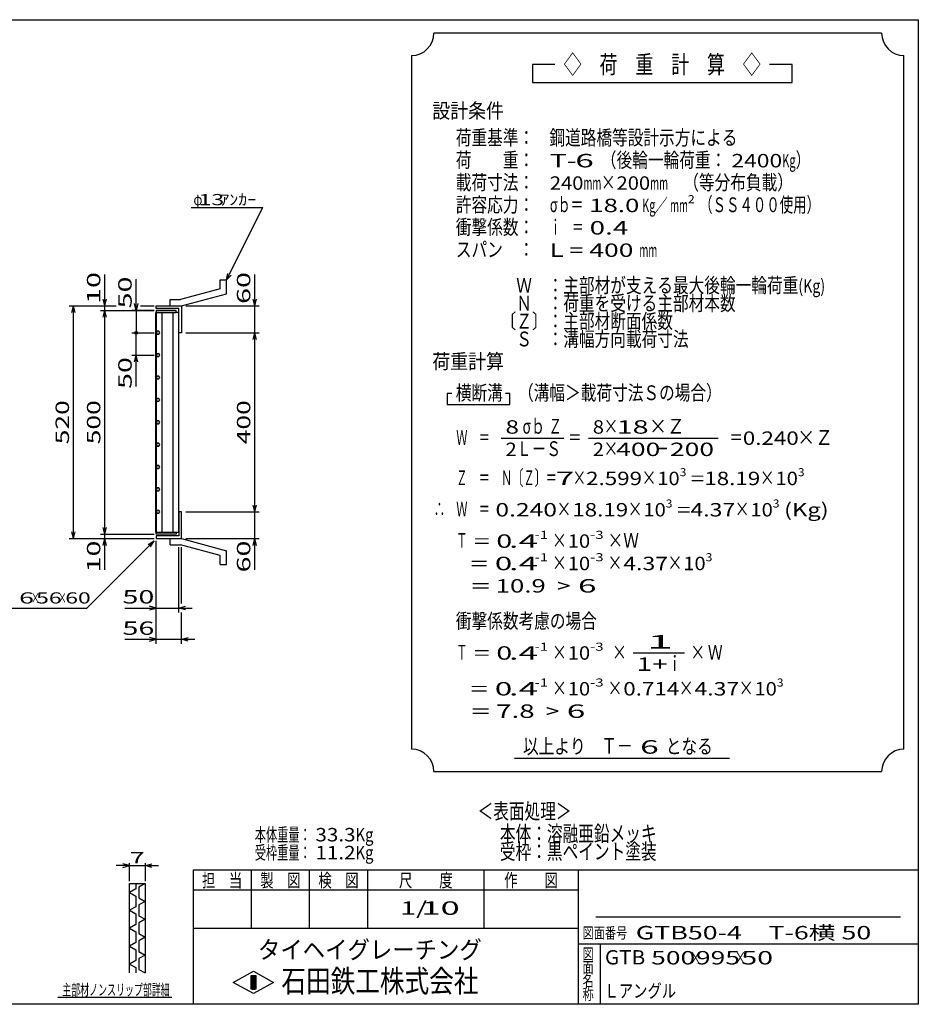
# Model space of a CAD drawing. Units: millimetres. Extents: x -182 to 173, y -128 to 105.
# Drawn here: x -28 to 173, y -115 to 105 of the extents above; entities that cross this region are included whole.
import ezdxf
from ezdxf.enums import TextEntityAlignment as Align

# ---------------------------------------------------------------- set-up
doc = ezdxf.new("R2010")
doc.units = ezdxf.units.MM
doc.header["$LTSCALE"] = 0.25
for name, color, linetype in [('16', 7, 'Continuous'), ('19', 7, 'Continuous'), ('22', 7, 'Continuous'), ('24', 7, 'Continuous'), ('32', 7, 'Continuous')]:
    doc.layers.add(name, color=color, linetype=linetype)
doc.styles.add('dcStyle0', font='txt.shx', dxfattribs={"width": 0.833333, "bigfont": 'bigfont'})

msp = doc.modelspace()

# ---------------------------------------------------------------- linework, layer by layer
at = {"color": 150, "linetype": 'Continuous', "lineweight": 25}
for p, q in [((-172.9, 105.35), (173.1, 105.35)), ((173.1, 105.35), (173.1, -114.65)), ((173.1, -84.65), (11.1, -84.65)), ((11.1, -84.65), (11.1, -114.65)), ((24.1, -84.65), (24.1, -97.65)), ((37.1, -97.65), (37.1, -84.65)), ((50.1, -84.65), (50.1, -97.65)), ((76.1, -97.65), (76.1, -84.65)), ((97.1, -84.65), (97.1, -114.65)), ((97.1, -89.15), (11.1, -89.15)), ((169.1, -95.15), (101.1, -95.15)), ((11.1, -97.65), (97.1, -97.65)), ((97.1, -101.15), (173.1, -101.15)), ((102.1, -114.65), (102.1, -101.15)), ((20.1, -109.75), (24.6, -107.25)), ((24.6, -107.25), (29.1, -109.75)), ((24.6, -112.25), (20.1, -109.75)), ((24.1, -108.25), (25.1, -108.25)), ((24.1, -111.25), (24.1, -108.25)), ((24.1, -108.25), (24.3, -108.25)), ((24.3, -108.25), (24.3, -111.25)), ((24.5, -111.25), (24.5, -108.25)), ((24.5, -108.25), (24.7, -108.25)), ((29.1, -109.75), (24.6, -112.25)), ((24.7, -108.25), (24.7, -111.25)), ((24.9, -111.25), (24.9, -108.25)), ((24.9, -108.25), (25.1, -108.25)), ((25.1, -108.25), (25.1, -111.25)), ((25.1, -108.25), (25.1, -111.25)), ((25.1, -111.25), (24.1, -111.25)), ((24.3, -111.25), (24.5, -111.25)), ((24.7, -111.25), (24.9, -111.25)), ((173.1, -114.65), (-172.9, -114.65))]:
    msp.add_line(p, q, dxfattribs=at)
at = {"layer": '16', "color": 3, "linetype": 'Continuous', "lineweight": 25}
for p, q in [((2.83, -9.15), (2.83, 39.95)), ((2.83, 39.95), (2.9, 39.95)), ((7.3, 40.4), (2.9, 40.4)), ((2.9, 40.4), (2.9, 39.95)), ((2.9, 39.95), (7.3, 39.95)), ((2.9, 39.95), (2.9, -9.15)), ((7.9, 39.95), (2.9, 39.95)), ((4.15, 39.95), (4.15, -9.15)), ((6.65, -9.15), (6.65, 39.95)), ((7.3, 39.95), (7.3, 40.4)), ((7.9, -9.15), (7.9, 39.95)), ((3.09, 35.72), (2.9, 35.4)), ((2.9, 35.4), (3.09, 35.07)), ((3.46, 35.73), (3.09, 35.72)), ((3.65, 35.4), (3.46, 35.73)), ((3.46, 35.08), (3.65, 35.4)), ((3.09, 35.07), (3.46, 35.08)), ((3.09, 30.72), (2.9, 30.4)), ((2.9, 30.4), (3.09, 30.07)), ((3.46, 30.73), (3.09, 30.72)), ((3.09, 30.07), (3.46, 30.08)), ((3.65, 30.4), (3.46, 30.73)), ((3.46, 30.08), (3.65, 30.4)), ((3.09, 25.72), (2.9, 25.4)), ((2.9, 25.4), (3.09, 25.07)), ((3.46, 25.73), (3.09, 25.72)), ((3.09, 25.07), (3.46, 25.08)), ((3.65, 25.4), (3.46, 25.73)), ((3.46, 25.08), (3.65, 25.4)), ((3.09, 20.72), (2.9, 20.4)), ((2.9, 20.4), (3.09, 20.07)), ((3.46, 20.73), (3.09, 20.72)), ((3.09, 20.07), (3.46, 20.08)), ((3.65, 20.4), (3.46, 20.73)), ((3.46, 20.08), (3.65, 20.4)), ((3.09, 15.72), (2.9, 15.4)), ((3.46, 15.73), (3.09, 15.72)), ((3.65, 15.4), (3.46, 15.73)), ((3.46, 15.08), (3.65, 15.4)), ((2.9, 15.4), (3.09, 15.07)), ((3.09, 15.07), (3.46, 15.08)), ((3.09, 10.72), (2.9, 10.4)), ((2.9, 10.4), (3.09, 10.07)), ((3.46, 10.73), (3.09, 10.72)), ((3.09, 10.07), (3.46, 10.08)), ((3.65, 10.4), (3.46, 10.73)), ((3.46, 10.08), (3.65, 10.4)), ((3.09, 5.72), (2.9, 5.4)), ((2.9, 5.4), (3.09, 5.07)), ((3.46, 5.73), (3.09, 5.72)), ((3.09, 5.07), (3.46, 5.08)), ((3.65, 5.4), (3.46, 5.73)), ((3.46, 5.08), (3.65, 5.4)), ((3.09, 0.72), (2.9, 0.4)), ((2.9, 0.4), (3.09, 0.07)), ((3.46, 0.73), (3.09, 0.72)), ((3.09, 0.07), (3.46, 0.08)), ((3.65, 0.4), (3.46, 0.73)), ((3.46, 0.08), (3.65, 0.4)), ((3.09, -4.28), (2.9, -4.6)), ((3.46, -4.27), (3.09, -4.28)), ((3.65, -4.6), (3.46, -4.27)), ((2.9, -4.6), (3.09, -4.93)), ((3.09, -4.93), (3.46, -4.92)), ((3.46, -4.92), (3.65, -4.6)), ((2.9, -9.15), (2.83, -9.15)), ((2.9, -9.15), (7.3, -9.15)), ((2.9, -9.6), (2.9, -9.15)), ((2.9, -9.15), (7.9, -9.15)), ((7.3, -9.6), (2.9, -9.6)), ((7.3, -9.15), (7.3, -9.6))]:
    msp.add_line(p, q, dxfattribs=at)
at = {"layer": '19', "color": 6, "linetype": 'Continuous', "lineweight": 25}
for p, q in [((17.2, 47.2), (18.6, 47.2)), ((17.2, 45.2), (17.2, 47.2)), ((18.6, 44.1), (18.6, 47.2)), ((17.2, 45.2), (8.3, 42.8)), ((8.5, 41.4), (18.6, 44.1)), ((6, 42.8), (8.3, 42.8)), ((6, 41.4), (6, 42.8)), ((2.9, 40.8), (2.9, 41.4)), ((2.9, 41.4), (8.4, 41.4)), ((7.9, 40.8), (2.9, 40.8)), ((6, 41.4), (8.5, 41.4)), ((7.9, 35.4), (7.9, 40.8)), ((8.4, 41.4), (8.5, 41.3)), ((8.5, 41.3), (8.5, 35.4)), ((8.5, 35.4), (7.9, 35.4)), ((8.5, -4.6), (7.9, -4.6)), ((7.9, -4.6), (7.9, -10)), ((8.5, -10.5), (8.5, -4.6)), ((2.9, -10), (2.9, -10.6)), ((7.9, -10), (2.9, -10)), ((2.9, -10.6), (8.4, -10.6)), ((6, -10.6), (8.5, -10.6)), ((6, -12), (6, -10.6)), ((8.4, -10.6), (8.5, -10.5)), ((8.5, -10.6), (18.6, -13.3)), ((6, -12), (8.3, -12)), ((17.2, -14.4), (8.3, -12)), ((17.2, -16.4), (17.2, -14.4)), ((18.6, -16.4), (18.6, -13.3)), ((17.2, -16.4), (18.6, -16.4))]:
    msp.add_line(p, q, dxfattribs=at)
at = {"layer": '22', "color": 4, "linetype": 'Continuous', "lineweight": 25}
for p, q in [((10.7, 63.4), (26.7, 63.4)), ((18.6, 47.2), (26.7, 63.4)), ((-8.6, 41.4), (-8.6, 48.4)), ((18.6, 47.2), (18.9, 48.66)), ((24.9, 41.4), (24.9, 48.4)), ((-1.6, 40.4), (-1.6, 47.4)), ((18.6, 47.2), (19.6, 48.3)), ((-8.6, 41.4), (-9, 42.9)), ((-8.6, 41.4), (-8.2, 42.9)), ((-1.6, 40.4), (-2, 41.9)), ((-1.2, 41.9), (-1.6, 40.4)), ((24.9, 41.4), (24.5, 42.9)), ((24.9, 41.4), (25.3, 42.9)), ((-16.6, 41.4), (-6.1, 41.4)), ((-16, 39.9), (-15.6, 41.4)), ((-15.2, 39.9), (-15.6, 41.4)), ((-15.6, -10.6), (-15.6, 41.4)), ((-9.6, 41.4), (-6.1, 41.4)), ((-9.6, 40.4), (2.4, 40.4)), ((-9, 38.9), (-8.6, 40.4)), ((-8.6, 40.4), (-8.6, 41.4)), ((-8.2, 38.9), (-8.6, 40.4)), ((-8.6, -9.6), (-8.6, 40.4)), ((2.4, 40.4), (-2.6, 40.4)), ((-1.6, 40.4), (-1.6, 35.4)), ((-0.6, 41.4), (2.4, 41.4)), ((-0.6, 41.4), (2.4, 41.4)), ((9.5, 41.4), (25.9, 41.4)), ((24.9, 35.4), (24.9, 41.4)), ((-2.6, 35.4), (2.4, 35.4)), ((-1.6, 30.4), (-1.6, 35.4)), ((9.5, 35.4), (25.9, 35.4)), ((24.5, 33.9), (24.9, 35.4)), ((25.3, 33.9), (24.9, 35.4)), ((24.9, -4.6), (24.9, 35.4)), ((-2.6, 30.4), (2.4, 30.4)), ((-2, 28.9), (-1.6, 30.4)), ((-1.2, 28.9), (-1.6, 30.4)), ((-1.6, 23.4), (-1.6, 30.4)), ((24.9, -4.6), (24.5, -3.1)), ((24.9, -4.6), (25.3, -3.1)), ((9.5, -4.6), (25.9, -4.6)), ((24.9, -10.6), (24.9, -4.6)), ((-8.6, -9.6), (-9, -8.1)), ((-8.6, -9.6), (-8.2, -8.1)), ((-16.6, -10.6), (2.4, -10.6)), ((-15.6, -10.6), (-16, -9.1)), ((-15.6, -10.6), (-15.2, -9.1)), ((-9.6, -9.6), (2.4, -9.6)), ((-9.6, -10.6), (2.4, -10.6)), ((-9, -12.1), (-8.6, -10.6)), ((-8.6, -10.6), (-8.6, -9.6)), ((-8.2, -12.1), (-8.6, -10.6)), ((-8.6, -17.6), (-8.6, -10.6)), ((9.5, -10.6), (25.9, -10.6)), ((24.5, -12.1), (24.9, -10.6)), ((25.3, -12.1), (24.9, -10.6)), ((24.9, -17.6), (24.9, -10.6)), ((-12.6, -26.1), (2.4, -11.1)), ((1.1, -11.9), (2.4, -11.1)), ((1.6, -12.4), (2.4, -11.1)), ((2.9, -27.1), (2.9, -11.1)), ((2.9, -34.1), (2.9, -11.1)), ((7.9, -27.1), (7.9, -12.5)), ((8.5, -25.1), (8.5, -12.5)), ((-32.6, -26.1), (-12.6, -26.1)), ((-4.1, -26.1), (2.9, -26.1)), ((2.9, -26.1), (1.4, -25.7)), ((1.4, -26.5), (2.9, -26.1)), ((2.9, -26.1), (7.9, -26.1)), ((7.9, -26.1), (9.4, -25.7)), ((9.4, -26.5), (7.9, -26.1)), ((7.9, -26.1), (10.9, -26.1)), ((8.5, -34.1), (8.5, -27.1)), ((2.9, -33.1), (1.4, -32.7)), ((8.5, -33.1), (10, -32.7)), ((-4.1, -33.1), (2.9, -33.1)), ((1.4, -33.5), (2.9, -33.1)), ((2.9, -33.1), (8.5, -33.1)), ((10, -33.5), (8.5, -33.1)), ((8.5, -33.1), (11.5, -33.1))]:
    msp.add_line(p, q, dxfattribs=at)
msp.add_circle((-1.6, 35.4), 0.3, dxfattribs=at)
at = {"layer": '24', "color": 4, "linetype": 'Continuous', "lineweight": 25}
for p, q in [((164.9, 102.35), (64.9, 102.35)), ((59.9, 97.35), (59.9, -57.65)), ((169.9, -57.65), (169.9, 97.35)), ((91.9, 95.35), (86.9, 95.35)), ((86.9, 95.35), (86.9, 91.35)), ((144.9, 95.35), (139.9, 95.35)), ((144.9, 91.35), (144.9, 95.35)), ((86.9, 91.35), (144.9, 91.35)), ((68.9, 21.85), (67.9, 21.85)), ((67.9, 21.85), (67.9, 19.35)), ((81.9, 21.85), (80.9, 21.85)), ((81.9, 19.35), (81.9, 21.85)), ((67.9, 19.35), (81.9, 19.35)), ((79.9, 11.85), (93.9, 11.85)), ((99.4, 11.85), (128.4, 11.85)), ((109.4, -36.15), (120.9, -36.15)), ((82.9, -59.65), (130.9, -59.65)), ((64.9, -62.65), (164.9, -62.65))]:
    msp.add_line(p, q, dxfattribs=at)
for centre, start, end in [((59.9, 102.35), 270, 0), ((169.9, 102.35), 180, 270), ((59.9, -62.65), 0, 90), ((169.9, -62.65), 90, 180)]:
    msp.add_arc(centre, 5, start, end, dxfattribs=at)
at = {"layer": '32', "color": 4, "linetype": 'Continuous', "lineweight": 25}
for p, q in [((-3.1, -83.65), (-4.6, -83.25)), ((-3.1, -87.15), (-3.1, -83.15)), ((0.4, -83.15), (0.4, -87.15)), ((0.4, -83.65), (1.9, -83.25)), ((-3.1, -83.65), (-6.1, -83.65)), ((-4.6, -84.05), (-3.1, -83.65)), ((-3.1, -83.65), (0.4, -83.65)), ((1.9, -84.05), (0.4, -83.65)), ((0.4, -83.65), (3.4, -83.65)), ((-3.1, -87.65), (0.4, -87.65)), ((-3.1, -107.65), (-3.1, -87.65)), ((-1.7, -87.65), (-1.7, -88.85)), ((0.4, -87.65), (-1, -88.45)), ((0.4, -87.65), (0.4, -107.65)), ((-1.7, -88.85), (-3.1, -89.65)), ((-3.1, -89.65), (-1.7, -90.45)), ((-1, -88.45), (-1, -90.85)), ((-1.7, -90.45), (-1.7, -92.85)), ((-1, -90.85), (0.4, -91.65)), ((0.4, -91.65), (-1, -92.45)), ((-1.7, -92.85), (-3.1, -93.65)), ((-3.1, -93.65), (-1.7, -94.45)), ((-1.7, -94.45), (-1.7, -96.85)), ((-1, -92.45), (-1, -94.85)), ((-1, -94.85), (0.4, -95.65)), ((0.4, -95.65), (-1, -96.45)), ((-1, -96.45), (-1, -98.85)), ((-1.7, -96.85), (-3.1, -97.65)), ((-3.1, -97.65), (-1.7, -98.45)), ((-1.7, -98.45), (-1.7, -100.85)), ((-1, -98.85), (0.4, -99.65)), ((-1.7, -100.85), (-3.1, -101.65)), ((0.4, -99.65), (-1, -100.45)), ((-1, -100.45), (-1, -102.85)), ((-3.1, -101.65), (-1.7, -102.45)), ((-1.7, -102.45), (-1.7, -104.85)), ((-1, -102.85), (0.4, -103.65)), ((-1.7, -104.85), (-3.1, -105.65)), ((0.4, -103.65), (-1, -104.45)), ((-1, -104.45), (-1, -106.85)), ((-3.1, -105.65), (-1.7, -106.45)), ((-1.7, -106.45), (-1.7, -107.65)), ((-1, -106.85), (0.4, -107.65)), ((6.4, -113.15), (-19.1, -113.15))]:
    msp.add_line(p, q, dxfattribs=at)

# ---------------------------------------------------------------- texts
at = {"color": 150, "style": 'dcStyle0', "width": 0.833333}
for s, height, p, p2 in [('担\u3000当', 3, (13.1, -88.45), (22.1, -88.45)), ('製\u3000図', 3, (26.1, -88.45), (35.1, -88.45)), ('検\u3000図', 3, (39.1, -88.45), (48.1, -88.45)), ('尺\u3000\u3000度', 3, (57.1, -88.45), (69.1, -88.45)), ('作\u3000\u3000図', 3, (80.6, -88.45), (92.6, -88.45)), ('図面番号', 2.5, (98.1, -99.95), (108.1, -99.95)), ('図', 2.5, (98.1, -104.65), (100.6, -104.65)), ('面', 2.5, (98.1, -107.65), (100.6, -107.65)), ('名', 2.5, (98.1, -110.65), (100.6, -110.65)), ('称', 2.5, (98.1, -113.65), (100.6, -113.65))]:
    msp.add_text(s, height=height, dxfattribs=at).set_placement(p, p2, align=Align.FIT)
at = {"color": 222, "style": 'dcStyle0'}
for s, height, width, p, p2 in [('タイヘイグレーチング', 4, 1.041667, (25.6, -104.45), (75.6, -104.45)), ('石田鉄工株式会社', 5, 0.846154, (30.85, -111.95), (74.85, -111.95))]:
    msp.add_text(s, height=height, dxfattribs=dict(at, width=width)).set_placement(p, p2, align=Align.FIT)
at = {"layer": '22', "color": 2, "style": 'dcStyle0'}
for s, height, width, p, p2 in [('φ', 2.5, 0.666667, (11.2, 63.9), (13.2, 63.9)), (' 13 ', 2.5, 0.8, (11.2, 63.9), (19.2, 63.9)), ('ｱﾝｶｰ', 2.5, 0.8, (17.2, 63.9), (25.2, 63.9)), (' 6 ', 2.5, 0.8, (-29.1, -25.1), (-23.1, -25.1)), ('×', 2.5, 0.666667, (-25.1, -25.1), (-23.1, -25.1)), (' 56 ', 2.5, 0.8, (-25.1, -25.1), (-17.1, -25.1)), ('×', 2.5, 0.666667, (-19.1, -25.1), (-17.1, -25.1)), (' 60 ', 2.5, 0.8, (-18.6, -25.1), (-10.6, -25.1)), (' 50 ', 3, 0.833333, (-6.1, -25.1), (3.9, -25.1)), (' 56 ', 3, 0.833333, (-6.1, -32.1), (3.9, -32.1)), ('＜表面処理＞', 3.5, 0.744681, (74.65, -73.25), (95.65, -73.25)), ('本体：溶融亜鉛メッキ', 3.5, 0.744681, (79.65, -78.25), (114.65, -78.25)), ('本体重量：', 3, 0.694444, (24.9, -78.25), (37.4, -78.25)), (' 33.3', 3, 0.666667, (37.4, -78.25), (47.4, -78.25)), ('Kg', 3, 0.666667, (47.4, -78.25), (51.4, -78.25)), ('受枠重量：', 3, 0.694444, (24.9, -82.25), (37.4, -82.25)), (' 11.2', 3, 0.666667, (37.4, -82.25), (47.4, -82.25)), ('受枠：黒ペイント塗装', 3.5, 0.744681, (79.65, -82.25), (114.65, -82.25)), ('Kg', 3, 0.666667, (47.4, -82.25), (51.4, -82.25)), ('GTB', 3.2, 0.9375, (103.1, -105.75), (112.1, -105.75)), (' 500 ', 3, 0.833333, (112.1, -105.75), (124.6, -105.75)), ('×', 3, 0.694444, (122.1, -105.75), (124.6, -105.75)), (' 995 ', 3, 0.833333, (122.1, -105.75), (134.6, -105.75)), ('×', 3, 0.694444, (132.1, -105.75), (134.6, -105.75)), (' 50 ', 3, 0.833333, (132.1, -105.75), (142.1, -105.75)), ('Ｌアングル', 3, 0.842105, (103, -113.15), (119, -113.15))]:
    msp.add_text(s, height=height, dxfattribs=dict(at, width=width)).set_placement(p, p2, align=Align.FIT)
at = {"layer": '22', "color": 2, "style": 'dcStyle0', "width": 0.833333}
for s, p, p2 in [(' 10 ', (-9.6, 40.4), (-9.6, 50.4)), (' 60 ', (23.9, 40.4), (23.9, 50.4)), (' 50 ', (-2.6, 39.4), (-2.6, 49.4)), (' 50 ', (-2.6, 21.4), (-2.6, 31.4)), (' 520 ', (-16.6, 9.15), (-16.6, 21.65)), (' 500 ', (-9.6, 9.15), (-9.6, 21.65)), (' 400 ', (23.9, 9.15), (23.9, 21.65)), (' 10 ', (-9.6, -19.6), (-9.6, -9.6)), (' 60 ', (23.9, -19.6), (23.9, -9.6))]:
    msp.add_text(s, height=3, rotation=90, dxfattribs=at).set_placement(p, p2, align=Align.FIT)
at = {"layer": '22', "color": 2, "style": 'dcStyle0'}
for s, p, p2 in [('1/', (57.4, -94.65), (63.4, -94.65)), (' 10 ', (60.4, -94.65), (72.4, -94.65)), ('GTB50-4\u3000T-6横 50             ', (110, -100.15), (180, -100.15))]:
    msp.add_text(s, height=3, dxfattribs=at).set_placement(p, p2, align=Align.FIT)
at = {"layer": '24', "color": 2, "style": 'dcStyle0'}
for s, height, width, p, p2 in [('◇\u3000荷\u3000重\u3000計\u3000算\u3000◇', 4, 0.833333, (93.9, 93.35), (137.9, 93.35)), ('設計条件', 3.3, 0.858369, (64.55, 83.35), (80.55, 83.35)), ('荷重基準：\u3000', 3.3, 0.841346, (69.8, 77.35), (90.8, 77.35)), ('鋼道路橋等設計示方による', 3.3, 0.841346, (90.7, 77.35), (132.7, 77.35)), ('荷\u3000\u3000重：\u3000', 3.3, 0.841346, (69.8, 72.35), (90.8, 72.35)), (' 6 ', 3, 0.833333, (94.8, 72.35), (102.3, 72.35)), ('（後輪一輪荷重：', 3.3, 0.841346, (102.2, 72.35), (130.2, 72.35)), (' 2400', 3, 0.833333, (130.2, 72.35), (142.7, 72.35)), ('Kg', 3, 0.5, (142.7, 72.35), (145.7, 72.35)), ('）', 3.3, 0.833333, (145.7, 72.35), (149, 72.35)), ('載荷寸法：\u3000', 3.3, 0.841346, (69.8, 67.35), (90.8, 67.35)), ('240', 3, 0.833333, (90.8, 67.35), (98.3, 67.35)), ('×', 3.3, 0.833333, (102.2, 67.35), (105.5, 67.35)), ('200', 3, 0.833333, (105.7, 67.35), (113.2, 67.35)), ('\u3000（等分布負載）', 3.3, 0.841346, (117.1, 67.35), (145.1, 67.35)), ('mm', 3, 0.666667, (98.3, 67.35), (102.3, 67.35)), ('mm', 3, 0.666667, (113.2, 67.35), (117.2, 67.35)), ('許容応力：\u3000', 3.3, 0.841346, (69.8, 62.35), (90.8, 62.35)), ('2', 1.8, 0.833333, (121.65, 64.35), (123.15, 64.35)), ('（ＳＳ４００使用）', 3.3, 0.757576, (124.15, 62.35), (151.15, 62.35)), ('σｂ＝', 3.3, 0.631313, (90.8, 62.35), (98.3, 62.35)), (' 18.0', 3, 0.833333, (98.3, 62.35), (110.8, 62.35)), ('Kg', 3, 0.5, (111.4, 62.35), (114.4, 62.35)), ('／', 3, 0.833333, (114.15, 62.35), (117.15, 62.35)), ('mm', 3, 0.666667, (117.65, 62.35), (121.65, 62.35)), ('衝撃係数：\u3000', 3.3, 0.841346, (69.8, 57.35), (90.8, 57.35)), ('ｉ\u3000＝', 3.3, 0.631313, (90.8, 57.35), (98.3, 57.35)), (' 0.4', 3, 0.833333, (98.3, 57.35), (108.3, 57.35)), ('スパン\u3000：\u3000', 3.3, 0.841346, (69.8, 52.35), (90.8, 52.35)), ('L =', 3, 0.833333, (90.8, 52.35), (98.3, 52.35)), (' 400 ', 3, 0.833333, (98.3, 52.35), (110.8, 52.35)), ('mm', 3, 0.666667, (110.8, 52.35), (114.8, 52.35)), ('\u3000Ｗ\u3000：主部材が支える最大後輪一輪荷重', 3.3, 0.841346, (79.8, 44.35), (146.3, 44.35)), ('(Kg)', 3, 0.5, (146.3, 44.35), (152.3, 44.35)), ('\u3000Ｎ\u3000：荷重を受ける主部材本数', 3.3, 0.841346, (79.8, 40.35), (132.3, 40.35)), ('〔Ｚ〕：主部材断面係数', 3.3, 0.841346, (79.8, 36.35), (118.3, 36.35)), ('\u3000Ｓ\u3000：溝幅方向載荷寸法', 3.3, 0.841346, (79.8, 32.35), (121.8, 32.35)), ('荷重計算', 3.3, 0.858369, (64.55, 27.35), (80.55, 27.35)), ('\u3000（溝幅＞載荷寸法Ｓの場合）', 3.3, 0.841346, (80.2, 20.35), (129.2, 20.35)), ('横断溝', 3.3, 0.841346, (69.8, 20.35), (80.3, 20.35)), ('σｂ', 3.3, 0.631313, (84.7, 12.85), (89.7, 12.85)), ('Ｚ', 3.3, 0.757576, (90.5, 12.85), (93.5, 12.85)), ('8', 3, 0.833333, (100.4, 12.85), (102.9, 12.85)), ('×', 3.3, 0.833333, (102.8, 12.85), (106.1, 12.85)), (' 18 ', 3, 0.833333, (104.3, 12.85), (114.3, 12.85)), ('×Ｚ', 3.3, 0.858369, (112.95, 12.85), (120.95, 12.85)), ('Ｗ\u3000＝', 3.3, 0.631313, (69.9, 10.35), (77.4, 10.35)), ('0.240', 3, 0.833333, (133.9, 10.35), (146.4, 10.35)), ('×Ｚ', 3.3, 0.858369, (146.05, 10.35), (154.05, 10.35)), ('Ｌ－Ｓ', 3.3, 0.833333, (83.4, 7.85), (93.3, 7.85)), ('＝', 3.3, 0.757576, (94.9, 10.35), (97.9, 10.35)), ('＝', 3.3, 0.757576, (130.9, 10.35), (133.9, 10.35)), ('2', 3, 0.833333, (80.9, 7.85), (83.4, 7.85)), ('2', 3, 0.833333, (100.4, 7.85), (102.9, 7.85)), ('×', 3.3, 0.833333, (102.8, 7.85), (106.1, 7.85)), (' 400 ', 3, 0.833333, (104.3, 7.85), (116.8, 7.85)), ('－', 3.3, 0.631313, (114.8, 7.85), (117.3, 7.85)), (' 200 ', 3, 0.833333, (116.3, 7.85), (128.8, 7.85)), ('Ｚ\u3000＝\u3000Ｎ〔Ｚ〕＝', 3.3, 0.631313, (69.9, 1.35), (92.4, 1.35)), ('×', 3.3, 0.757576, (95.9, 1.35), (98.9, 1.35)), ('2.599', 3, 0.833333, (98.9, 1.35), (111.4, 1.35)), ('×', 3.3, 0.833333, (111.3, 1.35), (114.6, 1.35)), ('10', 3, 0.833333, (114.8, 1.35), (119.8, 1.35)), ('3', 1.8, 0.833333, (119.8, 3.35), (121.3, 3.35)), ('18.19', 3, 0.833333, (125.3, 1.35), (137.8, 1.35)), ('×', 3.3, 0.833333, (137.7, 1.35), (141, 1.35)), ('10', 3, 0.833333, (141.2, 1.35), (146.2, 1.35)), ('3', 1.8, 0.833333, (146.2, 3.35), (147.7, 3.35)), (' 7 ', 3, 0.833333, (90.4, 1.35), (97.9, 1.35)), ('3', 1.8, 0.833333, (116.7, -3.65), (118.2, -3.65)), ('3', 1.8, 0.833333, (140.6, -3.65), (142.1, -3.65)), ('∴\u3000Ｗ\u3000＝', 3.3, 0.631313, (64.9, -5.65), (77.4, -5.65)), (' 0.240', 3, 0.833333, (77.4, -5.65), (92.4, -5.65)), ('×', 3.3, 0.833333, (92.3, -5.65), (95.6, -5.65)), ('18.19', 3, 0.833333, (95.8, -5.65), (108.3, -5.65)), ('×', 3.3, 0.833333, (108.2, -5.65), (111.5, -5.65)), ('10', 3, 0.833333, (111.7, -5.65), (116.7, -5.65)), ('4.37', 3, 0.833333, (122.2, -5.65), (132.2, -5.65)), ('×', 3.3, 0.833333, (132.1, -5.65), (135.4, -5.65)), ('10', 3, 0.833333, (135.6, -5.65), (140.6, -5.65)), ('(Kg)', 3, 0.833333, (143.1, -5.65), (153.1, -5.65)), ('Ｔ', 3.3, 0.631313, (69.9, -12.65), (72.4, -12.65)), (' = 0', 3, 0.833333, (72.4, -12.65), (82.4, -12.65)), (' .4 ', 3, 0.833333, (79.9, -12.65), (89.9, -12.65)), ('-1', 1.8, 0.833333, (87.4, -10.65), (90.4, -10.65)), ('×', 3.3, 0.833333, (91.3, -12.65), (94.6, -12.65)), ('10', 3, 0.833333, (94.8, -12.65), (99.8, -12.65)), ('-3', 1.8, 0.833333, (99.8, -10.65), (102.8, -10.65)), ('×Ｗ', 3.3, 0.841346, (103.7, -12.65), (110.7, -12.65)), ('  = 0', 3, 0.833333, (69.9, -17.65), (82.4, -17.65)), (' .4 ', 3, 0.833333, (79.9, -17.65), (89.9, -17.65)), ('-1', 1.8, 0.833333, (87.4, -15.65), (90.4, -15.65)), ('×', 3.3, 0.833333, (91.3, -17.65), (94.6, -17.65)), ('10', 3, 0.833333, (94.8, -17.65), (99.8, -17.65)), ('-3', 1.8, 0.833333, (99.8, -15.65), (102.8, -15.65)), ('×', 3.3, 0.833333, (103.7, -17.65), (107, -17.65)), ('4.37', 3, 0.833333, (107.2, -17.65), (117.2, -17.65)), ('×', 3.3, 0.833333, (117.1, -17.65), (120.4, -17.65)), ('10', 3, 0.833333, (120.6, -17.65), (125.6, -17.65)), ('3', 1.8, 0.833333, (125.6, -15.65), (127.1, -15.65)), (' 10.9', 3, 0.833333, (77.4, -22.65), (89.9, -22.65)), (' 6 ', 3, 0.833333, (95.4, -22.65), (102.9, -22.65)), ('  =', 3, 0.833333, (69.9, -22.65), (77.4, -22.65)), ('衝撃係数考慮の場合', 3.3, 0.841346, (69.8, -30.65), (101.3, -30.65)), ('Ｔ', 3.3, 0.631313, (69.9, -37.65), (72.4, -37.65)), (' = 0', 3, 0.833333, (72.4, -37.65), (82.4, -37.65)), (' .4 ', 3, 0.833333, (79.9, -37.65), (89.9, -37.65)), ('-1', 1.8, 0.833333, (87.4, -35.65), (90.4, -35.65)), ('×', 3.3, 0.833333, (91.3, -37.65), (94.6, -37.65)), ('10', 3, 0.833333, (94.8, -37.65), (99.8, -37.65)), ('-3', 1.8, 0.833333, (99.8, -35.65), (102.8, -35.65)), ('×', 3.3, 0.833333, (104.7, -37.65), (108, -37.65)), ('×', 3.3, 0.833333, (122.2, -37.65), (125.5, -37.65)), ('Ｗ', 3.3, 0.833333, (126.1, -37.65), (129.4, -37.65)), ('ｉ', 3.3, 0.833333, (117.05, -40.15), (120.35, -40.15)), ('  = 0', 3, 0.833333, (69.9, -45.65), (82.4, -45.65)), (' .4 ', 3, 0.833333, (79.9, -45.65), (89.9, -45.65)), ('-1', 1.8, 0.833333, (87.4, -43.65), (90.4, -43.65)), ('×', 3.3, 0.833333, (91.3, -45.65), (94.6, -45.65)), ('10', 3, 0.833333, (94.8, -45.65), (99.8, -45.65)), ('-3', 1.8, 0.833333, (99.8, -43.65), (102.8, -43.65)), ('×', 3.3, 0.833333, (103.7, -45.65), (107, -45.65)), ('0.714', 3, 0.833333, (107.2, -45.65), (119.7, -45.65)), ('×', 3.3, 0.833333, (119.6, -45.65), (122.9, -45.65)), ('4.37', 3, 0.833333, (123.1, -45.65), (133.1, -45.65)), ('×', 3.3, 0.833333, (133, -45.65), (136.3, -45.65)), ('10', 3, 0.833333, (136.5, -45.65), (141.5, -45.65)), ('3', 1.8, 0.833333, (141.5, -43.65), (143, -43.65)), (' 7.8', 3, 0.833333, (77.4, -50.65), (87.4, -50.65)), (' 6 ', 3, 0.833333, (92.9, -50.65), (100.4, -50.65)), ('  =', 3, 0.833333, (69.9, -50.65), (77.4, -50.65)), ('以上より\u3000', 3.3, 0.841346, (84.8, -58.65), (102.3, -58.65)), ('Ｔ－', 3.5, 0.833333, (102.3, -58.65), (109.3, -58.65)), (' 6 ', 3, 0.833333, (109.3, -58.65), (116.8, -58.65)), ('となる', 3.3, 0.841346, (116.7, -58.65), (127.2, -58.65))]:
    msp.add_text(s, height=height, dxfattribs=dict(at, width=width)).set_placement(p, p2, align=Align.FIT)
for s, p, p2 in [('T-', (90.8, 72.35), (96.8, 72.35)), ('8', (80.9, 12.85), (83.9, 12.85)), ('=', (122.3, 1.35), (125.3, 1.35)), ('=', (119.2, -5.65), (122.2, -5.65)), ('>', (92.4, -22.65), (95.4, -22.65)), (' 1 ', (110.15, -35.15), (120.65, -35.15)), ('1+', (110.15, -40.15), (117.15, -40.15)), ('>', (89.9, -50.65), (92.9, -50.65))]:
    msp.add_text(s, height=3, dxfattribs=at).set_placement(p, p2, align=Align.FIT)
at = {"layer": '32', "color": 2, "style": 'dcStyle0'}
for s, width, p, p2 in [(' 7 ', 0.8, (-4.35, -83.15), (1.65, -83.15)), ('主部材ノンスリップ部詳細', 0.666667, (-18.1, -112.65), (5.9, -112.65))]:
    msp.add_text(s, height=2.5, dxfattribs=dict(at, width=width)).set_placement(p, p2, align=Align.FIT)

doc.saveas('drawing.dxf')
